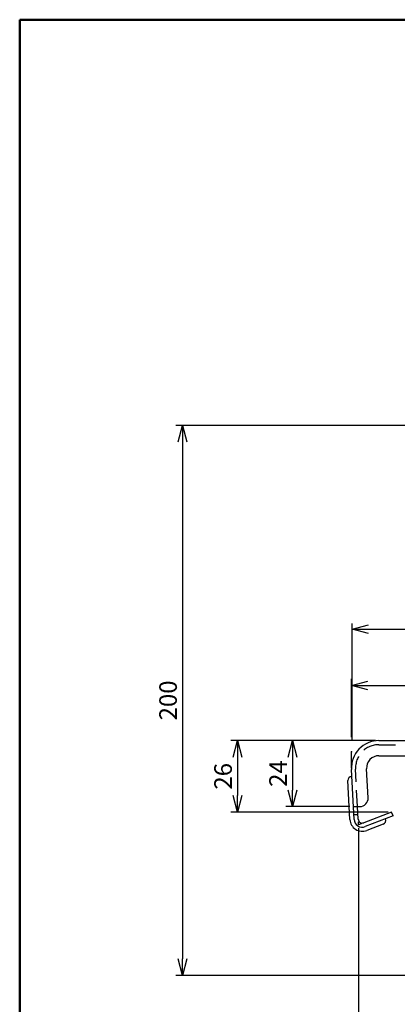
# Model space of a CAD drawing. Units: millimetres. Extents: x 0 to 187, y 0 to 276.
# Drawn here: x 0 to 69, y 97 to 276 of the extents above; entities that cross this region are included whole.
import ezdxf

# ---------------------------------------------------------------- set-up
doc = ezdxf.new("R2010")
doc.units = ezdxf.units.MM
doc.linetypes.add('DASHED', pattern=[4.5, 3, -1.5])
doc.layers.add('VIEW0001', color=7, linetype='Continuous')
doc.styles.get("Standard").update_dxf_attribs({"font": 'romans.shx', "bigfont": 'extfont.shx'})
doc.dimstyles.new('ISO-25', dxfattribs={"dimtxt": 2.5, "dimasz": 2.5, "dimexe": 1.25, "dimexo": 0.625, "dimtad": 1, "dimtxsty": 'Standard', "dimcen": 2.5, "dimadec": 0, "dimazin": 0, "dimtfac": 1, "dimtmove": 0, "dimatfit": 3, "dimfxl": 1, "dimarcsym": 0})
doc.dimstyles.new('×0.5ISO-25', dxfattribs={"dimtxt": 3.2, "dimasz": 3, "dimexe": 1.25, "dimexo": 0.625, "dimtad": 1, "dimlfac": 2, "dimdsep": 46, "dimtxsty": 'Standard', "dimblk": 'OPEN30', "dimcen": 2.5, "dimclrt": 1, "dimadec": 0, "dimazin": 0, "dimtfac": 1, "dimtmove": 0, "dimatfit": 3, "dimldrblk": 'OPEN30', "dimfxl": 1, "dimarcsym": 0})

# ---------------------------------------------------------------- blocks, each defined once
blk = doc.blocks.new('_OPEN30')
at = {"color": 0, "linetype": 'ByBlock', "lineweight": -2}
for p, q in [((-1, 0.267949), (0, 0)), ((0, 0), (-1, -0.267949)), ((0, 0), (-1, 0))]:
    blk.add_line(p, q, dxfattribs=at)
blk = doc.blocks.new('*D70')
at = {"color": 0, "lineweight": -2, "transparency": 16777216}
for p, q in [((61.61, 128.97), (61.61, 90.96)), ((135.09, 114.85), (135.09, 90.96)), ((64.61, 92.21), (132.09, 92.21))]:
    blk.add_line(p, q, dxfattribs=at)
at = {"layer": 'Defpoints', "color": 0, "transparency": 16777216}
for p in [(61.61, 129.59), (135.09, 115.48), (135.09, 92.21)]:
    blk.add_point(p, dxfattribs=at)
at = {"color": 0, "lineweight": -2, "transparency": 16777216, "xscale": 3, "yscale": 3, "zscale": 3, "rotation": 180}
blk.add_blockref('_OPEN30', (61.61, 92.21), dxfattribs=at)
at = {"color": 0, "lineweight": -2, "transparency": 16777216, "xscale": 3, "yscale": 3, "zscale": 3}
blk.add_blockref('_OPEN30', (135.09, 92.21), dxfattribs=at)
at = {"color": 1, "transparency": 16777216, "insert": (98.35, 94.43), "char_height": 3.2, "attachment_point": 5}
blk.add_mtext('147', dxfattribs=at)
blk = doc.blocks.new('*D71')
at = {"color": 0, "lineweight": -2, "transparency": 16777216}
for p, q in [((64.7, 144.91), (38.37, 144.91)), ((39.62, 141.91), (39.62, 134.91)), ((67.02, 131.91), (38.37, 131.91))]:
    blk.add_line(p, q, dxfattribs=at)
at = {"layer": 'Defpoints', "color": 0, "transparency": 16777216}
for p in [(65.33, 144.91), (39.62, 131.91), (67.64, 131.91)]:
    blk.add_point(p, dxfattribs=at)
at = {"color": 0, "lineweight": -2, "transparency": 16777216, "xscale": 3, "yscale": 3, "zscale": 3}
for p, rotation in [((39.62, 144.91), 90), ((39.62, 131.91), 270)]:
    blk.add_blockref('_OPEN30', p, dxfattribs=dict(at, rotation=rotation))
at = {"color": 1, "transparency": 16777216, "insert": (37.4, 138.41), "char_height": 3.2, "attachment_point": 5, "rotation": 90}
blk.add_mtext('26', dxfattribs=at)
blk = doc.blocks.new('*D72')
at = {"color": 0, "lineweight": -2, "transparency": 16777216}
for p, q in [((64.7, 144.91), (48.37, 144.91)), ((49.62, 141.91), (49.62, 135.91)), ((60.06, 132.91), (48.37, 132.91))]:
    blk.add_line(p, q, dxfattribs=at)
at = {"layer": 'Defpoints', "color": 0, "transparency": 16777216}
for p in [(65.33, 144.91), (49.62, 132.91), (60.69, 132.91)]:
    blk.add_point(p, dxfattribs=at)
at = {"color": 0, "lineweight": -2, "transparency": 16777216, "xscale": 3, "yscale": 3, "zscale": 3}
for p, rotation in [((49.62, 144.91), 90), ((49.62, 132.91), 270)]:
    blk.add_blockref('_OPEN30', p, dxfattribs=dict(at, rotation=rotation))
at = {"color": 1, "transparency": 16777216, "insert": (47.4, 138.91), "char_height": 3.2, "attachment_point": 5, "rotation": 90}
blk.add_mtext('24', dxfattribs=at)
blk = doc.blocks.new('*D75')
at = {"color": 0, "lineweight": -2, "transparency": 16777216}
for p, q in [((101.7, 202.21), (28.37, 202.21)), ((29.62, 199.21), (29.62, 105.21)), ((101.7, 102.21), (28.37, 102.21))]:
    blk.add_line(p, q, dxfattribs=at)
at = {"layer": 'Defpoints', "color": 0, "transparency": 16777216}
for p in [(102.33, 202.21), (29.62, 102.21), (102.33, 102.21)]:
    blk.add_point(p, dxfattribs=at)
at = {"color": 0, "lineweight": -2, "transparency": 16777216, "xscale": 3, "yscale": 3, "zscale": 3}
for p, rotation in [((29.62, 202.21), 90), ((29.62, 102.21), 270)]:
    blk.add_blockref('_OPEN30', p, dxfattribs=dict(at, rotation=rotation))
at = {"color": 1, "transparency": 16777216, "insert": (27.4, 152.21), "char_height": 3.2, "attachment_point": 5, "rotation": 90}
blk.add_mtext('200', dxfattribs=at)
blk = doc.blocks.new('*D76')
at = {"color": 0, "lineweight": -2, "transparency": 16777216}
for p, q in [((60.33, 145.53), (60.33, 156.16)), ((86.83, 117.53), (86.83, 156.16)), ((63.33, 154.91), (83.83, 154.91))]:
    blk.add_line(p, q, dxfattribs=at)
at = {"layer": 'Defpoints', "color": 0, "transparency": 16777216}
for p in [(86.83, 154.91), (60.33, 144.91), (86.83, 116.91)]:
    blk.add_point(p, dxfattribs=at)
at = {"color": 0, "lineweight": -2, "transparency": 16777216, "xscale": 3, "yscale": 3, "zscale": 3, "rotation": 180}
blk.add_blockref('_OPEN30', (60.33, 154.91), dxfattribs=at)
at = {"color": 0, "lineweight": -2, "transparency": 16777216, "xscale": 3, "yscale": 3, "zscale": 3}
blk.add_blockref('_OPEN30', (86.83, 154.91), dxfattribs=at)
at = {"color": 1, "transparency": 16777216, "insert": (73.58, 157.13), "char_height": 3.2, "attachment_point": 5}
blk.add_mtext('53', dxfattribs=at)
blk = doc.blocks.new('*D81')
at = {"color": 0, "lineweight": -2, "transparency": 16777216}
for p, q in [((60.46, 144.97), (60.46, 166.18)), ((63.46, 165.18), (133.46, 165.18)), ((136.46, 129.79), (136.46, 166.18))]:
    blk.add_line(p, q, dxfattribs=at)
at = {"layer": 'Defpoints', "color": 0, "transparency": 16777216}
for p in [(136.46, 165.18), (60.46, 142.43), (136.46, 127.25)]:
    blk.add_point(p, dxfattribs=at)
at = {"color": 0, "lineweight": -2, "transparency": 16777216, "xscale": 3, "yscale": 3, "zscale": 3, "rotation": 180}
blk.add_blockref('_OPEN30', (60.46, 165.18), dxfattribs=at)
at = {"color": 0, "lineweight": -2, "transparency": 16777216, "xscale": 3, "yscale": 3, "zscale": 3}
blk.add_blockref('_OPEN30', (136.46, 165.18), dxfattribs=at)
at = {"color": 1, "transparency": 16777216, "insert": (91.48, 167.58), "char_height": 3.2, "attachment_point": 5}
blk.add_mtext('152', dxfattribs=at)

msp = doc.modelspace()

# ---------------------------------------------------------------- linework, layer by layer
for p, q in [((65.3271, 144.9071), (74.2021, 144.9071)), ((60.3271, 139.9071), (60.3271, 142.8565)), ((65.3271, 142.1571), (77.6945, 142.1571)), ((63.3582, 134.4856), (63.0802, 139.7893)), ((60.8089, 130.5835), (60.334, 139.6454)), ((60.0599, 130.5443), (59.6892, 137.6188)), ((60.6871, 132.9071), (61.8602, 132.9071)), ((61.5579, 130.6228), (61.4381, 132.9071)), ((61.5168, 131.4071), (60.7657, 131.4071)), ((67.6431, 131.9071), (62.5756, 129.9618)), ((67.9119, 131.2069), (62.8444, 129.2617)), ((67.9119, 131.2069), (67.6431, 131.9071)), ((61.6119, 129.5919), (61.5844, 130.1172)), ((62.1029, 129.7804), (61.6119, 129.5919)), ((66.0801, 129.7004), (63.1132, 128.5615))]:
    msp.add_line(p, q)
at = {"linetype": 'DASHED'}
for p, q in [((65.3271, 144.1571), (69.5544, 144.1571)), ((61.4381, 132.9071), (61.0829, 139.6846))]:
    msp.add_line(p, q, dxfattribs=at)
for centre, radius, start, end in [((65.3271, 139.9071), 5, 90, 183), ((65.3271, 139.9071), 2.25, 90, 183), ((60.4381, 137.6581), 0.75, 93, 183), ((61.8602, 134.4071), 1.5, 270, 3), ((62.3068, 130.662), 2.25, 183, 291), ((62.3068, 130.662), 1.5, 183, 291), ((62.3068, 130.662), 0.75, 183, 291), ((65.8113, 130.4006), 0.75, 291, 21)]:
    msp.add_arc(centre, radius, start, end)
msp.add_arc((65.3271, 139.9071), 4.25, 90, 183, dxfattribs=at)
msp.add_point((60.3271, 142.8565))
at = {"layer": 'VIEW0001', "color": 7, "linetype": 'Continuous', "lineweight": 50}
for q in [(0, 0), (180.5, 276)]:
    msp.add_line((0, 276), q, dxfattribs=at)

# ---------------------------------------------------------------- dimensions: what is measured, and where the dimension line sits
for base, p1, p2, picture, middle in [((29.6214, 102.206), (102.3271, 202.206), (102.3271, 102.206), '*D75', (27.3964, 152.206)), ((39.6214, 131.9071), (65.3271, 144.9071), (67.6431, 131.9071), '*D71', (37.3964, 138.4071))]:
    dim = msp.add_linear_dim(base=base, p1=p1, p2=p2, angle=90, dimstyle='×0.5ISO-25')
    dim.commit()
    dim.dimension.update_dxf_attribs({"geometry": picture, "text_midpoint": middle})
at = {"color": 7}
dim = msp.add_linear_dim(base=(136.457, 165.1762), p1=(60.4587, 142.4262), p2=(136.457, 127.2543), angle=180, text='152', dimstyle='ISO-25', override={"dimtxt": 3.2, "dimasz": 3, "dimexe": 1, "dimexo": 2.54, "dimgap": 0.8, "dimtad": 1, "dimtih": 0, "dimtoh": 0, "dimdec": 0, "dimdsep": 46, "dimblk1": 'OPEN30', "dimblk2": 'OPEN30', "dimsah": 1, "dimse1": 0, "dimse2": 0, "dimclrt": 1, "dimtmove": 0}, dxfattribs=at)
dim.commit()
dim.dimension.update_dxf_attribs({"geometry": '*D81', "text_midpoint": (91.4756, 165.1762), "dimtype": 160})
dim = msp.add_linear_dim(base=(86.8271, 154.9071), p1=(60.3271, 144.9071), p2=(86.8271, 116.9071), dimstyle='×0.5ISO-25')
dim.commit()
dim.dimension.update_dxf_attribs({"geometry": '*D76', "text_midpoint": (73.5771, 157.1321)})
dim = msp.add_linear_dim(base=(49.6214, 132.9071), p1=(65.3271, 144.9071), p2=(60.6871, 132.9071), angle=90, dimstyle='×0.5ISO-25')
dim.commit()
dim.dimension.update_dxf_attribs({"geometry": '*D72', "text_midpoint": (49.6214, 138.9071), "dimtype": 160})
dim = msp.add_linear_dim(base=(135.0888, 92.207), p1=(61.6119, 129.5919), p2=(135.0888, 115.4773), dimstyle='×0.5ISO-25', override={"dimdec": 0})
dim.commit()
dim.dimension.update_dxf_attribs({"geometry": '*D70', "text_midpoint": (98.3503, 94.432)})

doc.saveas('drawing.dxf')
